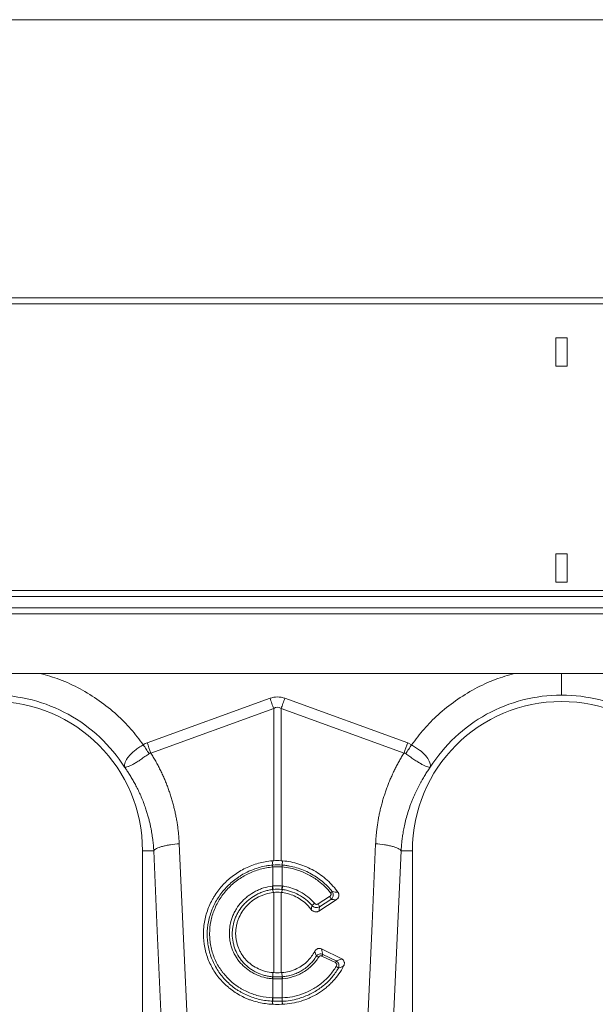
# Model space of a CAD drawing. Units: millimetres. Extents: x 789 to 12028, y 326 to 4688.
# Drawn here: x 9012 to 9214, y 2779 to 3125 of the extents above; entities that cross this region are included whole.
import ezdxf

# ---------------------------------------------------------------- set-up
doc = ezdxf.new("R2010")
doc.units = ezdxf.units.MM
doc.layers.get('0').update_dxf_attribs({"linetype": 'CONTINUOUS'})
doc.layers.add('ACO_DIMS', color=8, linetype='CONTINUOUS')

# ---------------------------------------------------------------- blocks, each defined once
blk = doc.blocks.new('Z$W@#1D4939AF')
at = {"color": 7, "linetype": 'Continuous', "lineweight": 0}
for p, q in [((3270.88, 2701.23), (1259.67, 2701.23)), ((3270.88, 2699.18), (1259.67, 2699.18)), ((1867.04, 2687.23), (1863.03, 2687.23)), ((1863.03, 2687.23), (1863.03, 2677.22)), ((1867.04, 2677.22), (1867.04, 2687.23)), ((1863.03, 2677.22), (1867.04, 2677.22)), ((1867.04, 2611.18), (1863.03, 2611.18)), ((1863.03, 2611.18), (1863.03, 2601.17)), ((1867.04, 2601.17), (1867.04, 2611.18)), ((1863.03, 2601.17), (1867.04, 2601.17)), ((3270.88, 2598.17), (1259.67, 2598.17)), ((1259.67, 2596.17), (3270.88, 2596.17)), ((1259.67, 2592.07), (3270.88, 2592.07)), ((1259.67, 2590.07), (3270.88, 2590.07)), ((3265.88, 2569.05), (1264.67, 2569.05)), ((1719.07, 2544.63), (1762.36, 2560.28)), ((1762.52, 2559.82), (1762.36, 2560.28)), ((1762.69, 2559.37), (1762.52, 2559.82)), ((1762.85, 2558.91), (1762.69, 2559.37)), ((1763.02, 2558.46), (1762.85, 2558.91)), ((1766.93, 2558.46), (1767.1, 2558.91)), ((1767.1, 2558.91), (1767.26, 2559.37)), ((1767.26, 2559.37), (1767.43, 2559.82)), ((1767.43, 2559.82), (1767.59, 2560.28)), ((1767.59, 2560.28), (1810.88, 2544.63)), ((1763.67, 2556.66), (1720.38, 2541.01)), ((1763.18, 2558.01), (1763.02, 2558.46)), ((1763.35, 2557.56), (1763.18, 2558.01)), ((1763.51, 2557.11), (1763.35, 2557.56)), ((1763.67, 2556.66), (1763.51, 2557.11)), ((1763.67, 2503.08), (1763.67, 2556.66)), ((1766.28, 2556.66), (1766.44, 2557.11)), ((1766.28, 2556.66), (1766.28, 2503.08)), ((1809.57, 2541.01), (1766.28, 2556.66)), ((1766.44, 2557.11), (1766.61, 2557.56)), ((1766.61, 2557.56), (1766.77, 2558.01)), ((1766.77, 2558.01), (1766.93, 2558.46)), ((1810.88, 2544.63), (1812.26, 2543.93)), ((1717.45, 2506.62), (1717.45, 2417.05)), ((1721.41, 2506.62), (1717.45, 2506.62)), ((1722.67, 2478.44), (1721.41, 2506.62)), ((1730.39, 2509.03), (1731.99, 2473.17)), ((1798.3, 2480.85), (1799.56, 2509.03)), ((1808.54, 2506.62), (1806.94, 2470.76)), ((1808.54, 2506.62), (1812.5, 2506.62)), ((1812.5, 2417.05), (1812.5, 2506.62)), ((1763.3, 2501.57), (1763.13, 2503.05)), ((1766.28, 2503.08), (1766.82, 2503.05)), ((1766.65, 2501.57), (1766.82, 2503.05)), ((1763.32, 2500.88), (1763.32, 2500.88)), ((1763.32, 2494.16), (1763.32, 2500.88)), ((1766.63, 2500.88), (1766.63, 2494.16)), ((1766.63, 2500.88), (1766.63, 2500.88)), ((1766.65, 2501.57), (1766.65, 2501.57)), ((1766.65, 2501.57), (1766.65, 2501.57)), ((1763.35, 2492.97), (1763.46, 2491.91)), ((1766.6, 2492.97), (1766.49, 2491.91)), ((1763.67, 2463.67), (1763.67, 2491.93)), ((1766.28, 2491.93), (1766.28, 2463.67)), ((1779.32, 2487.87), (1783.35, 2490.47)), ((1785.64, 2489.28), (1779.56, 2485.38)), ((1783.83, 2489.47), (1779.8, 2486.88)), ((1796.7, 2444.99), (1798.3, 2480.85)), ((1724.27, 2442.58), (1722.67, 2478.44)), ((1731.99, 2473.17), (1733.25, 2444.99)), ((1780.46, 2472.01), (1787.63, 2468.52)), ((1785.4, 2467.19), (1780.64, 2469.51)), ((1780.96, 2470.11), (1785.71, 2467.8)), ((1806.94, 2470.76), (1805.68, 2442.58)), ((1763.32, 2454.79), (1763.32, 2461.52)), ((1763.33, 2462.22), (1763.38, 2463.69)), ((1766.63, 2462.22), (1766.57, 2463.69)), ((1766.75, 2461.53), (1766.63, 2461.52)), ((1766.63, 2461.52), (1766.63, 2454.79)), ((1763.29, 2453.62), (1763.21, 2452.54)), ((1766.66, 2453.62), (1766.74, 2452.54))]:
    blk.add_line(p, q, dxfattribs=at)
for centre, radius, start, end in [((1664.92, 2506.62), 52.53, 0, 180), ((1865.04, 2506.62), 52.53, 0, 180), ((1768.71, 2501.37), 5.42, 177.8768, 185.2135), ((1768.71, 2501.37), 5.42, 177.8623, 185.2034), ((1761.24, 2501.37), 5.42, 354.7877, 2.1268), ((1761.23, 2501.37), 5.42, 354.7976, 2.1318), ((1772.77, 2495.02), 9.64, 185.2274, 192.3058), ((1772.61, 2494.93), 9.32, 184.713, 192.0341), ((1757.35, 2494.93), 9.31, 347.9618, 355.2911), ((1757.19, 2495.02), 9.63, 347.6909, 354.7759), ((1781.2, 2488.81), 2.71, 14.1623, 37.5673), ((1785.49, 2489.61), 2.86, 114.7751, 129.3221), ((1780.57, 2484.61), 4.32, 126.4166, 141.9135), ((1777.16, 2486.22), 2.71, 14.1623, 37.5673), ((1778.4, 2467.53), 1.96, 55.192, 81.653), ((1792.24, 2463.88), 12.89, 151.0542, 154.1012), ((1796.95, 2461.59), 12.84, 151.0479, 154.1074), ((1784.74, 2463.99), 2.12, 35.9738, 63.2626), ((1766.68, 2461.28), 3.49, 164.2301, 175.8977), ((1766.82, 2461.27), 3.51, 164.4605, 176.0497), ((1763.13, 2461.27), 3.51, 3.9478, 15.5372), ((1763.26, 2461.27), 3.5, 4.1145, 15.7577), ((1768.93, 2454.26), 5.67, 174.6312, 186.5634), ((1768.99, 2454.27), 5.69, 174.7375, 186.6252), ((1760.96, 2454.27), 5.69, 353.3803, 5.2599), ((1761.03, 2454.26), 5.67, 353.4345, 5.3708)]:
    blk.add_arc(centre, radius, start, end, dxfattribs=at)
for major_axis, ratio, start_param, end_param in [((0, -124.08), 0.241922, 3.054326, 3.228859), ((0, 120.45), 0.124607, 6.195919, 6.370452)]:
    blk.add_ellipse((1764.98, 2436.67), major_axis=major_axis, ratio=ratio, start_param=start_param, end_param=end_param, dxfattribs=at)
for points, knots in [([(1681.44, 2569.05), (1683.72, 2568.39), (1688.55, 2566.99), (1695.51, 2563.72), (1702.29, 2559.56), (1708.25, 2554.75), (1713.45, 2549.55), (1716.28, 2545.8), (1717.69, 2543.93)], [0, 0, 0, 0, 0.158089, 0.334586, 0.510993, 0.687595, 0.843805, 1, 1, 1, 1]), ([(1812.26, 2543.93), (1813.68, 2545.8), (1816.5, 2549.55), (1821.7, 2554.75), (1827.66, 2559.56), (1834.44, 2563.72), (1841.41, 2566.99), (1846.23, 2568.39), (1848.51, 2569.05)], [0, 0, 0, 0, 0.156187, 0.312405, 0.488986, 0.665413, 0.84189, 1, 1, 1, 1]), ([(1865.04, 2561.4), (1865.04, 2561.7), (1865.04, 2562.33), (1865.04, 2564.7), (1865.04, 2567.11), (1865.04, 2568.68), (1865.04, 2569.05)], [0, 0, 0, 0, 0.2884306, 0.5953716, 0.9023111, 1, 1, 1, 1]), ([(1711.14, 2536.01), (1708.68, 2539.88), (1705.73, 2543.44), (1699.04, 2549.71), (1695.3, 2552.42), (1687.26, 2556.84), (1682.97, 2558.54), (1674.08, 2560.82), (1669.5, 2561.4), (1664.92, 2561.4)], [0, 0, 0, 0, 0.25, 0.25, 0.5, 0.5, 0.75, 0.75, 1, 1, 1, 1]), ([(1865.04, 2561.4), (1860.45, 2561.4), (1855.87, 2560.82), (1846.98, 2558.54), (1842.69, 2556.84), (1834.65, 2552.42), (1830.91, 2549.71), (1824.22, 2543.44), (1821.27, 2539.88), (1818.81, 2536.01)], [0, 0, 0, 0, 0.25, 0.25, 0.5, 0.5, 0.75, 0.75, 1, 1, 1, 1]), ([(1911.26, 2536.01), (1908.8, 2539.88), (1905.85, 2543.44), (1899.16, 2549.71), (1895.42, 2552.42), (1887.38, 2556.84), (1883.09, 2558.54), (1874.21, 2560.82), (1869.62, 2561.4), (1865.04, 2561.4)], [0, 0, 0, 0, 0.25, 0.25, 0.5, 0.5, 0.75, 0.75, 1, 1, 1, 1]), ([(1711.1, 2536.07), (1711.11, 2536.06), (1711.12, 2536.07), (1711.12, 2536.07), (1711.12, 2536.08), (1711.12, 2536.1), (1711.12, 2536.12), (1711.11, 2536.16), (1711.11, 2536.19), (1711.1, 2536.29), (1711.09, 2536.36), (1711.09, 2536.57), (1711.1, 2536.71), (1711.15, 2537.14), (1711.22, 2537.46), (1711.46, 2538.09), (1711.62, 2538.42), (1712.03, 2539.1), (1712.28, 2539.45), (1712.87, 2540.15), (1713.2, 2540.51), (1713.95, 2541.21), (1714.36, 2541.57), (1715.23, 2542.27), (1715.7, 2542.61), (1716.42, 2543.12), (1716.67, 2543.28), (1717.18, 2543.61), (1717.43, 2543.77), (1717.69, 2543.93)], [0, 0, 0, 0, 0.003906, 0.003906, 0.007813, 0.007813, 0.015625, 0.015625, 0.03125, 0.03125, 0.0625, 0.0625, 0.125, 0.125, 0.25, 0.25, 0.375, 0.375, 0.5, 0.5, 0.625, 0.625, 0.75, 0.75, 0.875, 0.875, 0.9375, 0.9375, 1, 1, 1, 1]), ([(1812.26, 2543.93), (1812.26, 2543.93), (1813.05, 2543.14), (1815.15, 2542.18), (1817.29, 2540.02), (1818.68, 2538.03), (1818.9, 2536.77), (1818.84, 2536.18), (1818.84, 2536.12), (1818.83, 2536.09), (1818.83, 2536.07), (1818.83, 2536.07), (1818.84, 2536.07), (1818.84, 2536.07), (1818.85, 2536.07), (1818.85, 2536.07)], [0, 0, 0, 0, 0.000003, 0.233073, 0.467449, 0.708082, 0.959755, 0.977462, 0.988591, 0.992445, 0.994999, 0.997546, 0.998625, 0.999433, 1, 1, 1, 1]), ([(1719.78, 2540.8), (1719.29, 2540.45), (1718.8, 2540.1), (1718.08, 2539.59), (1717.85, 2539.42), (1717.37, 2539.09), (1717.13, 2538.93), (1716.43, 2538.45), (1715.99, 2538.16), (1715.35, 2537.75), (1715.14, 2537.62), (1714.73, 2537.37), (1714.53, 2537.25), (1713.95, 2536.92), (1713.6, 2536.74), (1713.1, 2536.5), (1712.94, 2536.43), (1712.64, 2536.31), (1712.5, 2536.26), (1712.09, 2536.12), (1711.86, 2536.06), (1711.55, 2536.01), (1711.46, 2536), (1711.33, 2536), (1711.29, 2536), (1711.23, 2536), (1711.21, 2536.01), (1711.18, 2536.01), (1711.17, 2536.01), (1711.15, 2536.02), (1711.13, 2536.03), (1711.12, 2536.05)], [0, 0, 0, 0, 0.125, 0.125, 0.1875, 0.1875, 0.25, 0.25, 0.375, 0.375, 0.4375, 0.4375, 0.5, 0.5, 0.625, 0.625, 0.6875, 0.6875, 0.75, 0.75, 0.875, 0.875, 0.9375, 0.9375, 0.96875, 0.96875, 0.984375, 0.984375, 0.992187, 0.992187, 1, 1, 1, 1]), ([(1720.38, 2541.01), (1720.53, 2540.77), (1720.83, 2540.29), (1721.26, 2539.57), (1721.69, 2538.84), (1722.11, 2538.1), (1722.52, 2537.36), (1722.92, 2536.62), (1723.3, 2535.87), (1723.68, 2535.12), (1724.05, 2534.36), (1724.41, 2533.6), (1724.76, 2532.83), (1725.1, 2532.06), (1725.42, 2531.28), (1725.74, 2530.5), (1726.05, 2529.72), (1726.35, 2528.93), (1726.64, 2528.13), (1726.92, 2527.33), (1727.27, 2526.28), (1727.68, 2524.97), (1728.13, 2523.41), (1728.54, 2521.84), (1728.91, 2520.26), (1729.24, 2518.68), (1729.54, 2517.09), (1729.79, 2515.49), (1730, 2513.89), (1730.17, 2512.27), (1730.3, 2510.65), (1730.36, 2509.57), (1730.39, 2509.03)], [0, 0, 0, 0, 0.025, 0.04997, 0.074914, 0.099836, 0.124739, 0.149628, 0.174506, 0.199378, 0.224247, 0.249117, 0.273992, 0.298876, 0.323773, 0.348687, 0.373621, 0.398581, 0.423568, 0.448589, 0.473645, 0.521792, 0.569797, 0.617688, 0.665492, 0.713235, 0.760948, 0.808656, 0.856387, 0.90417, 0.952032, 1, 1, 1, 1]), ([(1799.56, 2509.03), (1799.58, 2509.3), (1799.6, 2509.84), (1799.65, 2510.65), (1799.71, 2511.46), (1799.79, 2512.27), (1799.87, 2513.08), (1799.96, 2513.88), (1800.06, 2514.69), (1800.17, 2515.49), (1800.29, 2516.29), (1800.42, 2517.09), (1800.56, 2517.88), (1800.71, 2518.68), (1800.87, 2519.47), (1801.04, 2520.26), (1801.22, 2521.05), (1801.41, 2521.84), (1801.61, 2522.62), (1801.82, 2523.41), (1802.04, 2524.19), (1802.27, 2524.97), (1802.51, 2525.75), (1802.84, 2526.78), (1803.28, 2528.05), (1803.83, 2529.56), (1804.42, 2531.05), (1805.05, 2532.52), (1805.72, 2533.98), (1806.42, 2535.42), (1807.15, 2536.85), (1807.92, 2538.25), (1808.73, 2539.64), (1809.29, 2540.55), (1809.57, 2541.01)], [0, 0, 0, 0, 0.023997, 0.047965, 0.071906, 0.095824, 0.119722, 0.143605, 0.167475, 0.191336, 0.215191, 0.239043, 0.262898, 0.286756, 0.310623, 0.334502, 0.358396, 0.382308, 0.406242, 0.430202, 0.454191, 0.478211, 0.502268, 0.526364, 0.573935, 0.621389, 0.668752, 0.716051, 0.763313, 0.810564, 0.857831, 0.905142, 0.952523, 1, 1, 1, 1]), ([(1818.84, 2536.05), (1818.82, 2536.03), (1818.8, 2536.02), (1818.78, 2536.01), (1818.77, 2536.01), (1818.74, 2536.01), (1818.72, 2536), (1818.66, 2536), (1818.62, 2536), (1818.49, 2536), (1818.4, 2536.01), (1818.09, 2536.06), (1817.85, 2536.12), (1817.31, 2536.3), (1817.02, 2536.43), (1816.36, 2536.74), (1815.99, 2536.93), (1815.23, 2537.36), (1814.83, 2537.61), (1813.97, 2538.15), (1813.52, 2538.45), (1812.59, 2539.08), (1812.12, 2539.41), (1811.4, 2539.92), (1811.15, 2540.1), (1810.66, 2540.45), (1810.42, 2540.62), (1810.17, 2540.8)], [0, 0, 0, 0, 0.007813, 0.007813, 0.015625, 0.015625, 0.03125, 0.03125, 0.0625, 0.0625, 0.125, 0.125, 0.25, 0.25, 0.375, 0.375, 0.5, 0.5, 0.625, 0.625, 0.75, 0.75, 0.875, 0.875, 0.9375, 0.9375, 1, 1, 1, 1]), ([(1721.41, 2506.62), (1721.39, 2506.87), (1721.36, 2507.39), (1721.3, 2508.22), (1721.22, 2509.12), (1721.12, 2510.09), (1720.99, 2511.14), (1720.82, 2512.27), (1720.62, 2513.46), (1720.38, 2514.73), (1720.1, 2516.06), (1719.76, 2517.46), (1719.37, 2518.93), (1718.91, 2520.45), (1718.34, 2522.18), (1717.65, 2524.04), (1716.84, 2525.98), (1716.02, 2527.78), (1715.18, 2529.45), (1714.34, 2530.99), (1713.51, 2532.41), (1712.7, 2533.72), (1711.92, 2534.91), (1711.39, 2535.65), (1711.14, 2536.01)], [0, 0, 0, 0, 0.023697, 0.049857, 0.078475, 0.109546, 0.143062, 0.179017, 0.217404, 0.258214, 0.30144, 0.347072, 0.395101, 0.445517, 0.498309, 0.568356, 0.634785, 0.697615, 0.756865, 0.812552, 0.864695, 0.913307, 0.958404, 1, 1, 1, 1]), ([(1818.81, 2536.01), (1818.67, 2535.81), (1818.39, 2535.41), (1817.96, 2534.78), (1817.52, 2534.12), (1817.07, 2533.42), (1816.61, 2532.69), (1816.15, 2531.91), (1815.68, 2531.1), (1815.21, 2530.25), (1814.74, 2529.37), (1814.27, 2528.44), (1813.8, 2527.47), (1813.33, 2526.46), (1812.87, 2525.41), (1812.42, 2524.31), (1811.98, 2523.17), (1811.4, 2521.56), (1810.75, 2519.53), (1810.1, 2517.15), (1809.6, 2514.93), (1809.22, 2512.9), (1808.95, 2511.05), (1808.75, 2509.4), (1808.62, 2507.94), (1808.57, 2507.04), (1808.54, 2506.62)], [0, 0, 0, 0, 0.022968, 0.047041, 0.072224, 0.098517, 0.125924, 0.154446, 0.184088, 0.214851, 0.246738, 0.279754, 0.313899, 0.349179, 0.385596, 0.423154, 0.461857, 0.501707, 0.586285, 0.66457, 0.736521, 0.802098, 0.861265, 0.913989, 0.960243, 1, 1, 1, 1]), ([(1721.41, 2506.62), (1721.58, 2506.87), (1721.92, 2507.14), (1722.69, 2507.53), (1723, 2507.66), (1723.68, 2507.91), (1724.07, 2508.03), (1724.9, 2508.25), (1725.36, 2508.36), (1726.3, 2508.55), (1726.8, 2508.63), (1728.32, 2508.86), (1729.37, 2508.96), (1730.39, 2509.03)], [0, 0, 0, 0, 0.25, 0.25, 0.375, 0.375, 0.5, 0.5, 0.625, 0.625, 0.75, 0.75, 1, 1, 1, 1]), ([(1799.56, 2509.03), (1800.58, 2508.96), (1801.63, 2508.86), (1803.15, 2508.63), (1803.65, 2508.55), (1804.6, 2508.36), (1805.05, 2508.25), (1805.88, 2508.03), (1806.27, 2507.91), (1806.95, 2507.66), (1807.26, 2507.53), (1808.04, 2507.14), (1808.37, 2506.87), (1808.54, 2506.62)], [0, 0, 0, 0, 0.25, 0.25, 0.375, 0.375, 0.5, 0.5, 0.625, 0.625, 0.75, 0.75, 1, 1, 1, 1]), ([(1763.13, 2503.05), (1761.49, 2502.9), (1759.89, 2502.61), (1757.53, 2501.96), (1756.76, 2501.71), (1755.23, 2501.13), (1754.47, 2500.8), (1752.25, 2499.73), (1750.86, 2498.89), (1748.89, 2497.45), (1748.26, 2496.94), (1747.34, 2496.12), (1747.04, 2495.85), (1746.45, 2495.28), (1746.16, 2494.99), (1744.78, 2493.51), (1743.78, 2492.24), (1742.7, 2490.54), (1742.49, 2490.19), (1742.08, 2489.49), (1741.89, 2489.13), (1741.33, 2488.05), (1741, 2487.32), (1740.11, 2485.1), (1739.65, 2483.57), (1739.2, 2481.21), (1739.08, 2480.42), (1738.93, 2478.83), (1738.89, 2478.04), (1738.9, 2475.67), (1739.05, 2474.1), (1739.67, 2470.96), (1740.13, 2469.46), (1741.02, 2467.27), (1741.36, 2466.56), (1742.1, 2465.16), (1742.51, 2464.47), (1743.82, 2462.48), (1744.82, 2461.26), (1746.49, 2459.56), (1747.07, 2459.02), (1747.99, 2458.25), (1748.31, 2457.99), (1748.95, 2457.51), (1749.27, 2457.28), (1750.92, 2456.15), (1752.31, 2455.37), (1754.15, 2454.56), (1754.53, 2454.41), (1755.28, 2454.12), (1755.67, 2453.98), (1756.82, 2453.6), (1757.6, 2453.38), (1759.96, 2452.83), (1761.57, 2452.61), (1763.21, 2452.54)], [0, 0, 0, 0, 0.0625, 0.0625, 0.09375, 0.09375, 0.125, 0.125, 0.1875, 0.1875, 0.21875, 0.21875, 0.234375, 0.234375, 0.25, 0.25, 0.3125, 0.3125, 0.328125, 0.328125, 0.34375, 0.34375, 0.375, 0.375, 0.4375, 0.4375, 0.46875, 0.46875, 0.5, 0.5, 0.5625, 0.5625, 0.625, 0.625, 0.65625, 0.65625, 0.6875, 0.6875, 0.75, 0.75, 0.78125, 0.78125, 0.796875, 0.796875, 0.8125, 0.8125, 0.875, 0.875, 0.890625, 0.890625, 0.90625, 0.90625, 0.9375, 0.9375, 1, 1, 1, 1]), ([(1766.82, 2503.05), (1768.76, 2502.87), (1770.66, 2502.5), (1773.42, 2501.63), (1774.33, 2501.29), (1776.12, 2500.51), (1776.99, 2500.08), (1779.5, 2498.64), (1781.07, 2497.52), (1783.23, 2495.56), (1783.91, 2494.88), (1785.19, 2493.44), (1785.79, 2492.69), (1786.35, 2491.9)], [0, 0, 0, 0, 0.25, 0.25, 0.375, 0.375, 0.5, 0.5, 0.75, 0.75, 0.875, 0.875, 1, 1, 1, 1]), ([(1763.29, 2453.62), (1762.91, 2453.63), (1762.52, 2453.66), (1761.75, 2453.73), (1761.36, 2453.77), (1760.21, 2453.93), (1759.45, 2454.07), (1757.95, 2454.42), (1757.21, 2454.63), (1755.75, 2455.11), (1755.04, 2455.39), (1753.65, 2456), (1752.97, 2456.34), (1751.98, 2456.89), (1751.65, 2457.09), (1751, 2457.49), (1750.68, 2457.7), (1749.11, 2458.78), (1747.95, 2459.75), (1746.37, 2461.36), (1745.87, 2461.92), (1744.92, 2463.1), (1744.47, 2463.71), (1743.23, 2465.6), (1742.53, 2466.92), (1741.68, 2469), (1741.43, 2469.71), (1740.99, 2471.16), (1740.81, 2471.89), (1740.52, 2473.37), (1740.42, 2474.11), (1740.27, 2475.61), (1740.24, 2476.37), (1740.24, 2478.65), (1740.39, 2480.15), (1740.83, 2482.36), (1741.01, 2483.1), (1741.44, 2484.55), (1741.7, 2485.28), (1742.56, 2487.4), (1743.26, 2488.75), (1744.5, 2490.68), (1744.95, 2491.3), (1745.9, 2492.52), (1746.4, 2493.11), (1747.99, 2494.78), (1749.14, 2495.8), (1750.7, 2496.94), (1751.02, 2497.16), (1751.67, 2497.59), (1752, 2497.8), (1753, 2498.4), (1753.68, 2498.77), (1755.76, 2499.78), (1757.2, 2500.32), (1759.45, 2500.95), (1760.22, 2501.12), (1761.37, 2501.33), (1761.75, 2501.39), (1762.52, 2501.5), (1762.91, 2501.54), (1763.3, 2501.57)], [0, 0, 0, 0, 0.015625, 0.015625, 0.03125, 0.03125, 0.0625, 0.0625, 0.09375, 0.09375, 0.125, 0.125, 0.15625, 0.15625, 0.171875, 0.171875, 0.1875, 0.1875, 0.25, 0.25, 0.28125, 0.28125, 0.3125, 0.3125, 0.375, 0.375, 0.40625, 0.40625, 0.4375, 0.4375, 0.46875, 0.46875, 0.5, 0.5, 0.5625, 0.5625, 0.59375, 0.59375, 0.625, 0.625, 0.6875, 0.6875, 0.71875, 0.71875, 0.75, 0.75, 0.8125, 0.8125, 0.828125, 0.828125, 0.84375, 0.84375, 0.875, 0.875, 0.9375, 0.9375, 0.96875, 0.96875, 0.984375, 0.984375, 1, 1, 1, 1]), ([(1763.32, 2500.88), (1762.57, 2500.81), (1761.82, 2500.71), (1760.35, 2500.45), (1759.61, 2500.28), (1757.44, 2499.68), (1756.05, 2499.15), (1754.04, 2498.19), (1753.39, 2497.83), (1752.1, 2497.06), (1751.48, 2496.65), (1749.67, 2495.33), (1748.56, 2494.35), (1747.03, 2492.74), (1746.55, 2492.18), (1745.63, 2491), (1745.2, 2490.4), (1744, 2488.55), (1743.33, 2487.25), (1742.5, 2485.21), (1742.25, 2484.51), (1741.83, 2483.11), (1741.66, 2482.4), (1741.24, 2480.27), (1741.09, 2478.83), (1741.09, 2476.64), (1741.12, 2475.91), (1741.26, 2474.47), (1741.36, 2473.76), (1741.64, 2472.34), (1741.81, 2471.64), (1742.23, 2470.24), (1742.47, 2469.56), (1743.29, 2467.56), (1743.96, 2466.29), (1744.96, 2464.78), (1745.17, 2464.48), (1745.6, 2463.9), (1745.82, 2463.61), (1746.51, 2462.76), (1746.99, 2462.22), (1748.51, 2460.68), (1749.62, 2459.74), (1751.13, 2458.71), (1751.44, 2458.5), (1752.07, 2458.12), (1752.38, 2457.93), (1753.34, 2457.4), (1754.65, 2456.75), (1756.02, 2456.23), (1757.42, 2455.76), (1758.13, 2455.56), (1760.31, 2455.06), (1761.78, 2454.86), (1763.28, 2454.79)], [0, 0, 0, 0, 0.03125, 0.03125, 0.0625, 0.0625, 0.125, 0.125, 0.15625, 0.15625, 0.1875, 0.1875, 0.25, 0.25, 0.28125, 0.28125, 0.3125, 0.3125, 0.375, 0.375, 0.40625, 0.40625, 0.4375, 0.4375, 0.5, 0.5, 0.53125, 0.53125, 0.5625, 0.5625, 0.59375, 0.59375, 0.625, 0.625, 0.6875, 0.6875, 0.703125, 0.703125, 0.71875, 0.71875, 0.75, 0.75, 0.8125, 0.8125, 0.828125, 0.828125, 0.84375, 0.84375, 0.875, 0.90625, 0.90625, 0.9375, 0.9375, 1, 1, 1, 1]), ([(1763.3, 2501.57), (1763.3, 2501.57), (1763.3, 2501.57), (1763.3, 2501.57), (1763.3, 2501.57)], [0, 0, 0, 0, 0.0336399, 1, 1, 1, 1]), ([(1766.63, 2500.88), (1766.44, 2500.9), (1765.89, 2500.94), (1764.97, 2500.96), (1764.06, 2500.94), (1763.51, 2500.9), (1763.32, 2500.88)], [0, 0, 0, 0, 0.1750402, 0.5000002, 0.8255722, 1, 1, 1, 1]), ([(1783.68, 2491.82), (1783.04, 2492.55), (1781.77, 2494.03), (1779.26, 2496.17), (1776.15, 2498.17), (1772.77, 2499.62), (1769.55, 2500.52), (1767.61, 2500.76), (1766.63, 2500.88)], [0, 0, 0, 0, 0.147387, 0.297038, 0.497834, 0.70445, 0.851121, 1, 1, 1, 1]), ([(1766.65, 2501.57), (1766.87, 2501.55), (1767.08, 2501.53), (1767.51, 2501.48), (1767.72, 2501.46), (1768.36, 2501.37), (1768.78, 2501.3), (1770.04, 2501.06), (1770.87, 2500.85), (1772.51, 2500.37), (1773.33, 2500.08), (1774.91, 2499.43), (1775.68, 2499.07), (1777.18, 2498.28), (1777.91, 2497.84), (1779.33, 2496.9), (1780.02, 2496.39), (1781.35, 2495.3), (1781.98, 2494.72), (1783.19, 2493.51), (1783.76, 2492.87), (1784.29, 2492.21)], [0, 0, 0, 0, 0.03125, 0.03125, 0.0625, 0.0625, 0.125, 0.125, 0.25, 0.25, 0.375, 0.375, 0.5, 0.5, 0.625, 0.625, 0.75, 0.75, 0.875, 0.875, 1, 1, 1, 1]), ([(1763.2, 2461.53), (1762.69, 2461.57), (1762.17, 2461.63), (1761.15, 2461.8), (1760.65, 2461.91), (1759.16, 2462.3), (1758.21, 2462.65), (1756.83, 2463.3), (1756.38, 2463.53), (1755.5, 2464.05), (1755.08, 2464.33), (1753.85, 2465.21), (1753.09, 2465.87), (1752.05, 2466.97), (1751.72, 2467.35), (1751.1, 2468.14), (1750.81, 2468.55), (1750, 2469.81), (1749.54, 2470.7), (1748.98, 2472.1), (1748.82, 2472.58), (1748.54, 2473.53), (1748.42, 2474.02), (1748.23, 2475), (1748.16, 2475.49), (1748.06, 2476.49), (1748.04, 2476.99), (1748.04, 2478), (1748.06, 2478.51), (1748.16, 2479.52), (1748.23, 2480.02), (1748.51, 2481.51), (1748.8, 2482.48), (1749.35, 2483.89), (1749.56, 2484.35), (1750.02, 2485.27), (1750.27, 2485.72), (1751.08, 2487.02), (1751.7, 2487.83), (1752.73, 2488.97), (1753.09, 2489.33), (1753.86, 2490.03), (1754.25, 2490.36), (1755.48, 2491.3), (1756.34, 2491.85), (1757.71, 2492.55), (1758.18, 2492.77), (1759.14, 2493.16), (1759.63, 2493.34), (1761.12, 2493.8), (1762.13, 2494.02), (1763.17, 2494.14)], [0, 0, 0, 0, 0.03125, 0.03125, 0.0625, 0.0625, 0.125, 0.125, 0.15625, 0.15625, 0.1875, 0.1875, 0.25, 0.25, 0.28125, 0.28125, 0.3125, 0.3125, 0.375, 0.375, 0.40625, 0.40625, 0.4375, 0.4375, 0.46875, 0.46875, 0.5, 0.5, 0.53125, 0.53125, 0.5625, 0.5625, 0.625, 0.625, 0.65625, 0.65625, 0.6875, 0.6875, 0.75, 0.75, 0.78125, 0.78125, 0.8125, 0.8125, 0.875, 0.875, 0.90625, 0.90625, 0.9375, 0.9375, 1, 1, 1, 1]), ([(1763.35, 2492.97), (1763.11, 2492.94), (1762.86, 2492.9), (1762.38, 2492.82), (1762.14, 2492.77), (1761.42, 2492.62), (1760.95, 2492.5), (1760.01, 2492.21), (1759.55, 2492.04), (1758.64, 2491.67), (1758.2, 2491.46), (1756.91, 2490.79), (1756.09, 2490.28), (1754.93, 2489.39), (1754.56, 2489.08), (1753.84, 2488.42), (1753.5, 2488.07), (1752.52, 2487), (1751.94, 2486.24), (1751.17, 2485.01), (1750.93, 2484.59), (1750.5, 2483.73), (1750.3, 2483.29), (1749.78, 2481.96), (1749.52, 2481.05), (1749.25, 2479.65), (1749.18, 2479.17), (1749.09, 2478.23), (1749.06, 2477.75), (1749.06, 2476.32), (1749.15, 2475.38), (1749.42, 2474), (1749.53, 2473.55), (1749.79, 2472.65), (1749.94, 2472.2), (1750.47, 2470.88), (1750.9, 2470.05), (1751.66, 2468.86), (1751.93, 2468.48), (1752.51, 2467.73), (1752.82, 2467.37), (1753.8, 2466.34), (1754.51, 2465.71), (1755.67, 2464.88), (1756.07, 2464.62), (1756.89, 2464.13), (1757.32, 2463.9), (1758.62, 2463.29), (1759.52, 2462.96), (1760.91, 2462.59), (1761.39, 2462.49), (1762.11, 2462.36), (1762.35, 2462.33), (1762.84, 2462.27), (1763.08, 2462.24), (1763.33, 2462.22)], [0, 0, 0, 0, 0.015625, 0.015625, 0.03125, 0.03125, 0.0625, 0.0625, 0.09375, 0.09375, 0.125, 0.125, 0.1875, 0.1875, 0.21875, 0.21875, 0.25, 0.25, 0.3125, 0.3125, 0.34375, 0.34375, 0.375, 0.375, 0.4375, 0.4375, 0.46875, 0.46875, 0.5, 0.5, 0.5625, 0.5625, 0.59375, 0.59375, 0.625, 0.625, 0.6875, 0.6875, 0.71875, 0.71875, 0.75, 0.75, 0.8125, 0.8125, 0.84375, 0.84375, 0.875, 0.875, 0.9375, 0.9375, 0.96875, 0.96875, 0.984375, 0.984375, 1, 1, 1, 1]), ([(1763.32, 2494.16), (1763.49, 2494.18), (1764.04, 2494.23), (1765.04, 2494.27), (1765.98, 2494.23), (1766.53, 2494.17), (1766.63, 2494.16)], [0, 0, 0, 0, 0.151683, 0.500027, 0.903364, 1, 1, 1, 1]), ([(1766.6, 2492.97), (1766.6, 2492.97), (1766.55, 2492.98), (1766.51, 2492.98), (1766.46, 2492.98)], [0, 0, 0, 0, 0.000429, 1, 1, 1, 1]), ([(1777.17, 2487.28), (1776.51, 2488.06), (1775.78, 2488.77), (1774.2, 2490.04), (1773.36, 2490.61), (1771.53, 2491.59), (1770.59, 2491.99), (1769.13, 2492.46), (1768.63, 2492.59), (1767.88, 2492.76), (1767.62, 2492.81), (1767.24, 2492.88), (1767.05, 2492.91), (1766.86, 2492.93), (1766.73, 2492.95), (1766.66, 2492.96), (1766.6, 2492.97)], [0, 0, 0, 0, 0.25, 0.25, 0.5, 0.5, 0.75, 0.75, 0.875, 0.875, 0.9375, 0.9375, 0.96875, 0.984375, 0.984375, 1, 1, 1, 1]), ([(1766.78, 2494.14), (1767.06, 2494.11), (1768.26, 2493.94), (1770.38, 2493.39), (1773.1, 2492.2), (1775.76, 2490.47), (1777.25, 2488.89), (1778, 2488.09)], [0, 0, 0, 0, 0.063256, 0.278513, 0.499983, 0.745301, 1, 1, 1, 1]), ([(1763.38, 2463.69), (1762.48, 2463.76), (1761.61, 2463.91), (1760.33, 2464.24), (1759.91, 2464.38), (1759.08, 2464.67), (1758.67, 2464.84), (1757.46, 2465.41), (1756.71, 2465.85), (1755.64, 2466.61), (1755.3, 2466.88), (1754.64, 2467.46), (1754.32, 2467.76), (1753.42, 2468.71), (1752.88, 2469.39), (1752.18, 2470.49), (1751.96, 2470.86), (1751.56, 2471.64), (1751.38, 2472.04), (1750.9, 2473.24), (1750.66, 2474.07), (1750.42, 2475.35), (1750.36, 2475.78), (1750.28, 2476.65), (1750.26, 2477.09), (1750.26, 2478.39), (1750.35, 2479.25), (1750.6, 2480.55), (1750.71, 2480.98), (1750.96, 2481.82), (1751.1, 2482.23), (1751.59, 2483.45), (1751.99, 2484.24), (1752.7, 2485.37), (1752.96, 2485.74), (1753.5, 2486.44), (1753.78, 2486.78), (1754.38, 2487.43), (1754.69, 2487.74), (1755.35, 2488.34), (1755.7, 2488.63), (1756.77, 2489.45), (1757.53, 2489.92), (1758.72, 2490.53), (1759.13, 2490.72), (1759.96, 2491.06), (1760.39, 2491.21), (1761.68, 2491.61), (1762.56, 2491.8), (1763.46, 2491.91)], [0, 0, 0, 0, 0.0625, 0.0625, 0.09375, 0.09375, 0.125, 0.125, 0.1875, 0.1875, 0.21875, 0.21875, 0.25, 0.25, 0.3125, 0.3125, 0.34375, 0.34375, 0.375, 0.375, 0.4375, 0.4375, 0.46875, 0.46875, 0.5, 0.5, 0.5625, 0.5625, 0.59375, 0.59375, 0.625, 0.625, 0.6875, 0.6875, 0.71875, 0.71875, 0.75, 0.75, 0.78125, 0.78125, 0.8125, 0.8125, 0.875, 0.875, 0.90625, 0.90625, 0.9375, 0.9375, 1, 1, 1, 1]), ([(1776.87, 2485.9), (1776.56, 2486.29), (1775.74, 2487.32), (1774.15, 2488.79), (1772.07, 2490.17), (1769.79, 2491.19), (1767.89, 2491.71), (1766.78, 2491.87), (1766.49, 2491.91)], [0, 0, 0, 0, 0.121914, 0.323634, 0.525356, 0.727123, 0.928889, 1, 1, 1, 1]), ([(1783.35, 2490.47), (1783.38, 2490.49), (1783.51, 2490.58), (1783.69, 2490.76), (1783.83, 2491.03), (1783.88, 2491.31), (1783.83, 2491.59), (1783.73, 2491.74), (1783.68, 2491.82)], [0, 0, 0, 0, 0.076325, 0.293803, 0.481295, 0.653352, 0.826747, 1, 1, 1, 1]), ([(1784.29, 2492.21), (1784.39, 2492.05), (1784.58, 2491.74), (1784.68, 2491.19), (1784.62, 2490.63), (1784.4, 2490.09), (1784.1, 2489.7), (1783.88, 2489.52), (1783.83, 2489.47)], [0, 0, 0, 0, 0.18069, 0.362101, 0.538151, 0.723053, 0.929197, 1, 1, 1, 1]), ([(1785.64, 2489.28), (1785.44, 2489.3), (1784.84, 2489.37), (1784.24, 2489.43), (1783.83, 2489.47)], [0, 0, 0, 0, 0.329677, 1, 1, 1, 1]), ([(1784.29, 2492.21), (1784.65, 2492.16), (1785.34, 2492.06), (1786.01, 2491.96), (1786.35, 2491.9)], [0, 0, 0, 0, 0.511075, 1, 1, 1, 1]), ([(1786.35, 2491.9), (1786.42, 2491.8), (1786.48, 2491.68), (1786.58, 2491.45), (1786.61, 2491.32), (1786.67, 2490.95), (1786.65, 2490.69), (1786.53, 2490.32), (1786.48, 2490.21), (1786.36, 2489.99), (1786.29, 2489.88), (1786.04, 2489.59), (1785.85, 2489.42), (1785.64, 2489.28)], [0, 0, 0, 0, 0.125, 0.125, 0.25, 0.25, 0.5, 0.5, 0.625, 0.625, 0.75, 0.75, 1, 1, 1, 1]), ([(1779.56, 2485.38), (1779.46, 2485.31), (1779.35, 2485.25), (1779.12, 2485.16), (1779, 2485.12), (1778.75, 2485.08), (1778.62, 2485.07), (1778.37, 2485.07), (1778.24, 2485.08), (1778, 2485.13), (1777.88, 2485.16), (1777.64, 2485.26), (1777.53, 2485.32), (1777.21, 2485.52), (1777.02, 2485.69), (1776.87, 2485.9)], [0, 0, 0, 0, 0.125, 0.125, 0.25, 0.25, 0.375, 0.375, 0.5, 0.5, 0.625, 0.625, 0.75, 0.75, 1, 1, 1, 1]), ([(1779.8, 2486.88), (1779.59, 2486.76), (1779.37, 2486.67), (1779.02, 2486.6), (1778.9, 2486.59), (1778.66, 2486.58), (1778.54, 2486.59), (1778.3, 2486.63), (1778.18, 2486.66), (1777.95, 2486.73), (1777.84, 2486.78), (1777.52, 2486.95), (1777.33, 2487.1), (1777.17, 2487.28)], [0, 0, 0, 0, 0.25, 0.25, 0.375, 0.375, 0.5, 0.5, 0.625, 0.625, 0.75, 0.75, 1, 1, 1, 1]), ([(1778, 2488.09), (1778.03, 2488.05), (1778.14, 2487.94), (1778.37, 2487.79), (1778.69, 2487.71), (1779.02, 2487.72), (1779.22, 2487.82), (1779.32, 2487.87)], [0, 0, 0, 0, 0.094208, 0.321458, 0.546848, 0.773447, 1, 1, 1, 1]), ([(1779.8, 2486.88), (1779.76, 2486.66), (1779.69, 2486.16), (1779.61, 2485.65), (1779.56, 2485.38)], [0, 0, 0, 0, 0.454224, 1, 1, 1, 1]), ([(1778.13, 2471.15), (1778.24, 2471.35), (1778.37, 2471.53), (1778.7, 2471.85), (1778.89, 2471.98), (1779.21, 2472.11), (1779.32, 2472.15), (1779.55, 2472.19), (1779.66, 2472.19), (1780.01, 2472.18), (1780.25, 2472.12), (1780.46, 2472.01)], [0, 0, 0, 0, 0.25, 0.25, 0.5, 0.5, 0.625, 0.625, 0.75, 0.75, 1, 1, 1, 1]), ([(1766.57, 2463.69), (1767.46, 2463.81), (1769.27, 2464.04), (1771.73, 2464.97), (1773.92, 2466.26), (1776.23, 2468.17), (1777.41, 2470), (1778.13, 2471.15)], [0, 0, 0, 0, 0.184336, 0.37522, 0.542584, 0.714881, 1, 1, 1, 1]), ([(1766.63, 2462.22), (1766.78, 2462.24), (1766.93, 2462.25), (1767.24, 2462.28), (1767.4, 2462.3), (1767.85, 2462.37), (1768.16, 2462.42), (1769.06, 2462.59), (1769.65, 2462.74), (1770.82, 2463.11), (1771.4, 2463.34), (1772.51, 2463.84), (1773.05, 2464.12), (1774.08, 2464.74), (1774.58, 2465.08), (1775.53, 2465.82), (1775.99, 2466.22), (1776.86, 2467.07), (1777.26, 2467.52), (1778.02, 2468.46), (1778.36, 2468.96), (1778.68, 2469.47)], [0, 0, 0, 0, 0.03125, 0.03125, 0.0625, 0.0625, 0.125, 0.125, 0.25, 0.25, 0.375, 0.375, 0.5, 0.5, 0.625, 0.625, 0.75, 0.75, 0.875, 0.875, 1, 1, 1, 1]), ([(1779.52, 2469.14), (1778.84, 2468.05), (1778.04, 2467.07), (1776.67, 2465.73), (1776.18, 2465.3), (1775.17, 2464.53), (1774.64, 2464.17), (1773.54, 2463.51), (1772.97, 2463.22), (1771.79, 2462.69), (1771.18, 2462.46), (1769.33, 2461.87), (1768.06, 2461.63), (1766.75, 2461.53)], [0, 0, 0, 0, 0.25, 0.25, 0.375, 0.375, 0.5, 0.5, 0.625, 0.625, 0.75, 0.75, 1, 1, 1, 1]), ([(1778.68, 2469.47), (1778.81, 2469.64), (1778.96, 2469.79), (1779.31, 2470.04), (1779.51, 2470.13), (1779.92, 2470.25), (1780.13, 2470.27), (1780.55, 2470.25), (1780.76, 2470.2), (1780.96, 2470.11)], [0, 0, 0, 0, 0.25, 0.25, 0.5, 0.5, 0.75, 0.75, 1, 1, 1, 1]), ([(1780.64, 2469.51), (1780.54, 2469.55), (1780.44, 2469.58), (1780.21, 2469.6), (1780.11, 2469.58), (1779.9, 2469.51), (1779.8, 2469.45), (1779.64, 2469.31), (1779.57, 2469.23), (1779.52, 2469.14)], [0, 0, 0, 0, 0.25, 0.25, 0.5, 0.5, 0.75, 0.75, 1, 1, 1, 1]), ([(1787.63, 2468.52), (1787.74, 2468.47), (1787.85, 2468.4), (1788.04, 2468.25), (1788.13, 2468.16), (1788.36, 2467.88), (1788.47, 2467.65), (1788.55, 2467.3), (1788.56, 2467.17), (1788.57, 2466.93), (1788.56, 2466.81), (1788.5, 2466.46), (1788.42, 2466.23), (1788.3, 2466.02)], [0, 0, 0, 0, 0.125, 0.125, 0.25, 0.25, 0.5, 0.5, 0.625, 0.625, 0.75, 0.75, 1, 1, 1, 1]), ([(1786.46, 2465.24), (1785.71, 2464.11), (1784.2, 2461.86), (1781.25, 2459.03), (1777.87, 2456.71), (1774.77, 2455.27), (1771.06, 2454.11), (1768.53, 2453.62), (1766.66, 2453.62), (1766.66, 2453.62)], [0, 0, 0, 0, 0.171342, 0.342688, 0.514093, 0.685506, 0.767599, 0.999998, 1, 1, 1, 1]), ([(1766.67, 2454.79), (1767.87, 2454.9), (1770.3, 2455.11), (1773.9, 2456.13), (1777.42, 2457.72), (1780.65, 2459.93), (1783.51, 2462.64), (1784.96, 2464.79), (1785.7, 2465.89)], [0, 0, 0, 0, 0.155405, 0.314525, 0.483454, 0.657236, 0.826163, 1, 1, 1, 1]), ([(1788.3, 2466.02), (1787.8, 2465.04), (1787.23, 2464.11), (1785.97, 2462.33), (1785.29, 2461.48), (1784.16, 2460.26), (1783.77, 2459.86), (1782.96, 2459.1), (1782.54, 2458.73), (1781.27, 2457.68), (1780.38, 2457.04), (1778.51, 2455.87), (1777.53, 2455.34), (1776.01, 2454.65), (1775.49, 2454.43), (1774.44, 2454.03), (1773.91, 2453.85), (1772.3, 2453.35), (1771.21, 2453.09), (1769, 2452.71), (1767.88, 2452.59), (1766.74, 2452.54)], [0, 0, 0, 0, 0.125, 0.125, 0.25, 0.25, 0.3125, 0.3125, 0.375, 0.375, 0.5, 0.5, 0.625, 0.625, 0.6875, 0.6875, 0.75, 0.75, 0.875, 0.875, 1, 1, 1, 1]), ([(1785.7, 2465.89), (1785.76, 2465.99), (1785.81, 2466.11), (1785.87, 2466.35), (1785.87, 2466.48), (1785.83, 2466.73), (1785.77, 2466.85), (1785.66, 2467), (1785.61, 2467.05), (1785.51, 2467.13), (1785.45, 2467.16), (1785.4, 2467.19)], [0, 0, 0, 0, 0.25, 0.25, 0.5, 0.5, 0.75, 0.75, 0.875, 0.875, 1, 1, 1, 1]), ([(1785.71, 2467.8), (1785.86, 2467.7), (1786.16, 2467.5), (1786.47, 2467.06), (1786.65, 2466.55), (1786.69, 2465.96), (1786.58, 2465.51), (1786.47, 2465.27), (1786.46, 2465.24)], [0, 0, 0, 0, 0.182314, 0.367985, 0.544313, 0.724744, 0.968525, 1, 1, 1, 1]), ([(1788.3, 2466.02), (1788.1, 2465.93), (1787.5, 2465.66), (1786.87, 2465.41), (1786.46, 2465.24)], [0, 0, 0, 0, 0.336337, 1, 1, 1, 1]), ([(1766.63, 2461.52), (1766.38, 2461.5), (1765.83, 2461.47), (1764.81, 2461.45), (1763.95, 2461.47), (1763.4, 2461.51), (1763.32, 2461.52)], [0, 0, 0, 0, 0.2253187, 0.5000594, 0.9226619, 1, 1, 1, 1]), ([(1763.44, 2462.22), (1763.52, 2462.21), (1764.03, 2462.17), (1764.82, 2462.15), (1765.77, 2462.17), (1766.28, 2462.2), (1766.51, 2462.22)], [0, 0, 0, 0, 0.077376, 0.49993, 0.774624, 1, 1, 1, 1]), ([(1766.51, 2462.22), (1766.55, 2462.22), (1766.59, 2462.22), (1766.63, 2462.22), (1766.63, 2462.22)], [0, 0, 0, 0, 0.999473, 1, 1, 1, 1]), ([(1763.32, 2454.79), (1763.46, 2454.79), (1764.01, 2454.77), (1765.02, 2454.75), (1765.98, 2454.77), (1766.53, 2454.79), (1766.63, 2454.79)], [0, 0, 0, 0, 0.129406, 0.500016, 0.911275, 1, 1, 1, 1])]:
    blk.add_open_spline(points, degree=3, knots=knots, dxfattribs=at)
for points in [[(1717.69, 2543.93), (1718.12, 2544.22), (1718.58, 2544.45), (1719.07, 2544.63)], [(1720.38, 2541.01), (1719.95, 2542.19), (1719.51, 2543.41), (1719.07, 2544.63)], [(1809.57, 2541.01), (1810, 2542.19), (1810.44, 2543.41), (1810.88, 2544.63)], [(1719.78, 2540.8), (1719.1, 2541.82), (1718.39, 2542.88), (1717.69, 2543.93)], [(1810.17, 2540.8), (1810.85, 2541.82), (1811.56, 2542.88), (1812.26, 2543.93)], [(1720.38, 2541.01), (1720.17, 2540.99), (1719.95, 2540.93), (1719.78, 2540.8)], [(1810.17, 2540.8), (1810, 2540.93), (1809.79, 2540.99), (1809.57, 2541.01)], [(1763.67, 2503.08), (1763.49, 2503.07), (1763.31, 2503.06), (1763.13, 2503.05)], [(1763.67, 2503.08), (1764.54, 2503.13), (1765.41, 2503.13), (1766.28, 2503.08)], [(1763.3, 2501.57), (1764.41, 2501.67), (1765.54, 2501.67), (1766.65, 2501.57)], [(1763.17, 2494.14), (1763.22, 2494.15), (1763.27, 2494.16), (1763.32, 2494.16)], [(1763.49, 2492.98), (1763.44, 2492.98), (1763.4, 2492.97), (1763.35, 2492.97)], [(1763.35, 2492.97), (1763.35, 2492.97), (1763.35, 2492.97), (1763.35, 2492.97)], [(1766.46, 2492.98), (1765.48, 2493.1), (1764.48, 2493.1), (1763.49, 2492.98)], [(1766.63, 2494.16), (1766.68, 2494.16), (1766.73, 2494.15), (1766.78, 2494.14)], [(1763.46, 2491.91), (1763.53, 2491.91), (1763.6, 2491.92), (1763.67, 2491.93)], [(1766.28, 2491.93), (1765.42, 2492.03), (1764.53, 2492.03), (1763.67, 2491.93)], [(1766.49, 2491.91), (1766.42, 2491.91), (1766.35, 2491.92), (1766.28, 2491.93)], [(1776.87, 2485.9), (1776.98, 2486.36), (1777.08, 2486.82), (1777.17, 2487.28)], [(1780.46, 2472.01), (1780.64, 2471.37), (1780.81, 2470.74), (1780.96, 2470.11)], [(1778.68, 2469.47), (1778.51, 2470.03), (1778.33, 2470.59), (1778.13, 2471.15)], [(1785.71, 2467.8), (1786.36, 2468.03), (1787, 2468.27), (1787.63, 2468.52)], [(1763.32, 2461.52), (1763.28, 2461.52), (1763.24, 2461.52), (1763.2, 2461.53)], [(1763.33, 2462.22), (1763.33, 2462.22), (1763.33, 2462.22), (1763.33, 2462.22)], [(1763.33, 2462.22), (1763.36, 2462.22), (1763.4, 2462.22), (1763.44, 2462.22)], [(1763.38, 2463.69), (1763.48, 2463.69), (1763.57, 2463.68), (1763.67, 2463.67)], [(1763.67, 2463.67), (1764.54, 2463.61), (1765.42, 2463.61), (1766.28, 2463.67)], [(1766.28, 2463.67), (1766.38, 2463.68), (1766.47, 2463.69), (1766.57, 2463.69)], [(1763.28, 2454.79), (1763.29, 2454.79), (1763.31, 2454.79), (1763.32, 2454.79)], [(1766.63, 2454.79), (1766.64, 2454.79), (1766.66, 2454.79), (1766.67, 2454.79)], [(1763.21, 2452.54), (1763.36, 2452.53), (1763.51, 2452.53), (1763.67, 2452.53)], [(1763.33, 2453.61), (1763.32, 2453.61), (1763.31, 2453.62), (1763.29, 2453.62)], [(1763.29, 2453.62), (1763.29, 2453.62), (1763.29, 2453.62), (1763.29, 2453.62)], [(1766.62, 2453.61), (1765.53, 2453.57), (1764.42, 2453.57), (1763.33, 2453.61)], [(1766.28, 2452.53), (1765.41, 2452.51), (1764.54, 2452.51), (1763.67, 2452.53)], [(1766.74, 2452.54), (1766.59, 2452.53), (1766.44, 2452.53), (1766.28, 2452.53)], [(1766.66, 2453.62), (1766.64, 2453.62), (1766.63, 2453.61), (1766.62, 2453.61)], [(1766.66, 2453.62), (1766.66, 2453.62), (1766.66, 2453.62), (1766.66, 2453.62)]]:
    blk.add_open_spline(points, degree=3, dxfattribs=at)
at = {"layer": 'ACO_DIMS', "color": 7, "linetype": 'Continuous', "lineweight": 0}
blk.add_line((3229.67, 2799.2), (1299.67, 2799.2), dxfattribs=at)

msp = doc.modelspace()

# ---------------------------------------------------------------- block references
at = {"color": 3}
msp.add_blockref('Z$W@#1D4939AF', (7337.45, 326.04), dxfattribs=at)

doc.saveas('drawing.dxf')
